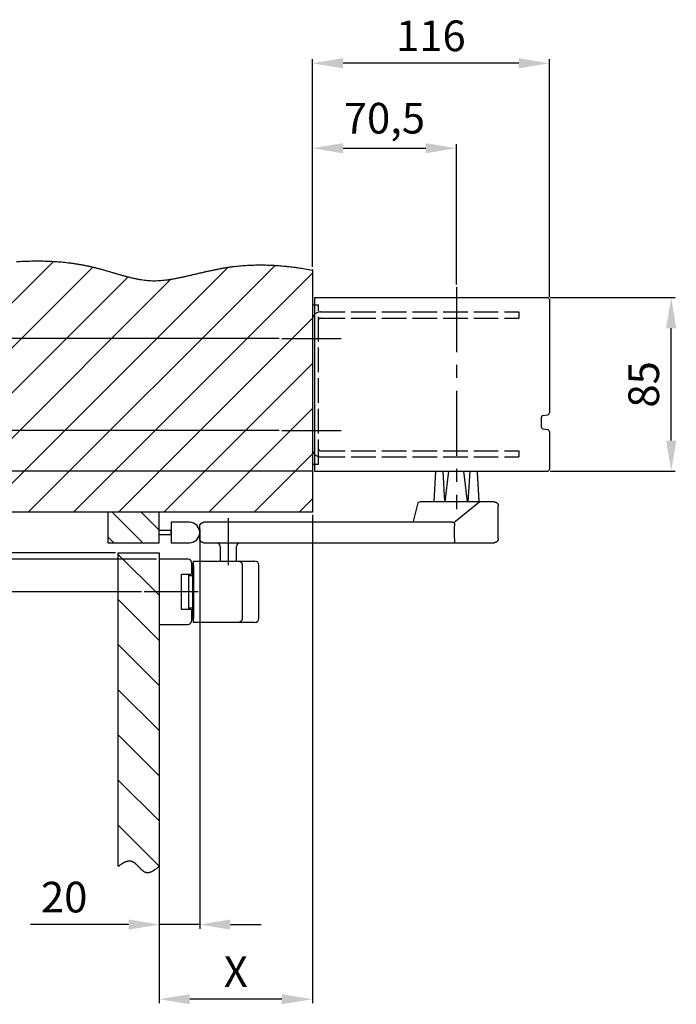
# Model space of a CAD drawing. Extents: x 15 to 1712, y 113 to 1714.
# Drawn here: x 1391 to 1712, y 808 to 1290 of the extents above; entities that cross this region are included whole.
import ezdxf

# ---------------------------------------------------------------- set-up
doc = ezdxf.new("R2010")
doc.units = 0
doc.header["$MEASUREMENT"] = 0
doc.header["$PDMODE"] = 2
doc.header["$PDSIZE"] = -0.01
doc.linetypes.add('ACAD_ISO02W100', pattern=[15, 12, -3])
doc.linetypes.add('MITTE', pattern=[50.8, 31.75, -6.35, 6.35, -6.35])
for name, color, linetype in [('centerline-Mittellinie', 92, 'MITTE'), ('dimension-Bemassung', 5, 'Continuous'), ('hatching-Schraffur', 5, 'Continuous'), ('helpline-Hilslinie', 1, 'Continuous'), ('hiddenline-hinterliegendelinie', 6, 'ACAD_ISO02W100'), ('outline-Körperkante', 7, 'Continuous')]:
    doc.layers.add(name, color=color, linetype=linetype)
doc.styles.get("Standard").update_dxf_attribs({"font": 'monotxt.shx'})
doc.dimstyles.new('ISO-15', dxfattribs={"dimtxt": 15, "dimasz": 15, "dimexe": 2, "dimexo": 1.3, "dimgap": 4, "dimtad": 1, "dimtxsty": 'STANDARD', "dimcen": 2.5, "dimadec": 0, "dimazin": 0, "dimtfac": 1, "dimtmove": 0, "dimatfit": 3, "dimfxl": 1, "dimarcsym": 0})

# ---------------------------------------------------------------- blocks, each defined once
blk = doc.blocks.new('*D1')
at = {"layer": 'Defpoints', "color": 0}
for p in [(1648.92, 1154), (1709.54, 1154), (1648.92, 1069)]:
    blk.add_point(p, dxfattribs=at)
at = {"layer": 'dimension-Bemassung', "color": 0, "lineweight": -2}
for p, q in [((1650.22, 1154), (1711.54, 1154)), ((1709.54, 1084), (1709.54, 1139)), ((1650.22, 1069), (1711.54, 1069))]:
    blk.add_line(p, q, dxfattribs=at)
at = {"layer": 'dimension-Bemassung', "color": 0}
for points in [[(1707.04, 1139), (1712.04, 1139), (1709.54, 1154)], [(1707.04, 1084), (1712.04, 1084), (1709.54, 1069)]]:
    blk.add_solid(points, dxfattribs=at)
at = {"layer": 'dimension-Bemassung', "color": 0, "insert": (1698.04, 1111.5), "char_height": 15, "attachment_point": 5, "rotation": 90}
blk.add_mtext('85', dxfattribs=at)
blk = doc.blocks.new('*D2')
at = {"layer": 'Defpoints', "color": 0}
for p in [(1533.92, 1268.69), (1533.92, 1167.76), (1649.92, 1153)]:
    blk.add_point(p, dxfattribs=at)
at = {"layer": 'dimension-Bemassung', "color": 0, "lineweight": -2}
for p, q in [((1533.92, 1169.06), (1533.92, 1270.69)), ((1634.92, 1268.69), (1548.92, 1268.69)), ((1649.92, 1154.3), (1649.92, 1270.69))]:
    blk.add_line(p, q, dxfattribs=at)
at = {"layer": 'dimension-Bemassung', "color": 0}
for points in [[(1548.92, 1271.19), (1548.92, 1266.19), (1533.92, 1268.69)], [(1634.92, 1271.19), (1634.92, 1266.19), (1649.92, 1268.69)]]:
    blk.add_solid(points, dxfattribs=at)
at = {"layer": 'dimension-Bemassung', "color": 0, "insert": (1591.92, 1280.19), "char_height": 15, "attachment_point": 5}
blk.add_mtext('116', dxfattribs=at)
blk = doc.blocks.new('*D3')
at = {"layer": 'Defpoints', "color": 0}
for p in [(1478.77, 1042), (1458.92, 1029), (1458.92, 847.07)]:
    blk.add_point(p, dxfattribs=at)
at = {"layer": 'dimension-Bemassung', "color": 0, "lineweight": -2}
for p, q in [((1478.77, 1040.7), (1478.77, 845.07)), ((1458.92, 1027.7), (1458.92, 845.07)), ((1443.92, 847.07), (1395.92, 847.07)), ((1478.77, 847.07), (1458.92, 847.07)), ((1493.77, 847.07), (1508.77, 847.07))]:
    blk.add_line(p, q, dxfattribs=at)
at = {"layer": 'dimension-Bemassung', "color": 0}
for points in [[(1443.92, 849.57), (1443.92, 844.57), (1458.92, 847.07)], [(1493.77, 849.57), (1493.77, 844.57), (1478.77, 847.07)]]:
    blk.add_solid(points, dxfattribs=at)
at = {"layer": 'dimension-Bemassung', "color": 0, "insert": (1412.42, 858.57), "char_height": 15, "attachment_point": 5}
blk.add_mtext('20', dxfattribs=at)
blk = doc.blocks.new('*D4')
at = {"layer": 'Defpoints', "color": 0}
for p in [(1243.4, 1069), (1534.92, 1069), (1356.92, 1049)]:
    blk.add_point(p, dxfattribs=at)
at = {"layer": 'dimension-Bemassung', "color": 0, "lineweight": -2}
for p, q in [((1243.4, 1084), (1243.4, 1099)), ((1533.62, 1069), (1241.4, 1069)), ((1243.4, 1049), (1243.4, 1069)), ((1355.62, 1049), (1241.4, 1049)), ((1243.4, 1034), (1243.4, 1019))]:
    blk.add_line(p, q, dxfattribs=at)
at = {"layer": 'dimension-Bemassung', "color": 0}
for points in [[(1240.9, 1084), (1245.9, 1084), (1243.4, 1069)], [(1240.9, 1034), (1245.9, 1034), (1243.4, 1049)]]:
    blk.add_solid(points, dxfattribs=at)
at = {"layer": 'dimension-Bemassung', "color": 0, "insert": (1231.9, 1059), "char_height": 15, "attachment_point": 5, "rotation": 90}
blk.add_mtext('U', dxfattribs=at)
blk = doc.blocks.new('*D5')
at = {"layer": 'Defpoints', "color": 0}
for p in [(1534.92, 1069), (1206.31, 1010), (1451.58, 1010)]:
    blk.add_point(p, dxfattribs=at)
at = {"layer": 'dimension-Bemassung', "color": 0, "lineweight": -2}
for p, q in [((1533.62, 1069), (1204.31, 1069)), ((1206.31, 1054), (1206.31, 1025)), ((1450.28, 1010), (1204.31, 1010))]:
    blk.add_line(p, q, dxfattribs=at)
at = {"layer": 'dimension-Bemassung', "color": 0}
for points in [[(1203.81, 1054), (1208.81, 1054), (1206.31, 1069)], [(1203.81, 1025), (1208.81, 1025), (1206.31, 1010)]]:
    blk.add_solid(points, dxfattribs=at)
at = {"layer": 'dimension-Bemassung', "color": 0, "insert": (1194.81, 1039.5), "char_height": 15, "attachment_point": 5, "rotation": 90}
blk.add_mtext('W', dxfattribs=at)
blk = doc.blocks.new('*D6')
at = {"layer": 'Defpoints', "color": 0}
for p in [(1533.92, 1049), (1458.92, 875.61), (1458.92, 810.54)]:
    blk.add_point(p, dxfattribs=at)
at = {"layer": 'dimension-Bemassung', "color": 0, "lineweight": -2}
for p, q in [((1533.92, 1047.7), (1533.92, 808.54)), ((1458.92, 874.31), (1458.92, 808.54)), ((1518.92, 810.54), (1473.92, 810.54))]:
    blk.add_line(p, q, dxfattribs=at)
at = {"layer": 'dimension-Bemassung', "color": 0}
for points in [[(1473.92, 813.04), (1473.92, 808.04), (1458.92, 810.54)], [(1518.92, 813.04), (1518.92, 808.04), (1533.92, 810.54)]]:
    blk.add_solid(points, dxfattribs=at)
at = {"layer": 'dimension-Bemassung', "color": 0, "insert": (1496.42, 822.04), "char_height": 15, "attachment_point": 5}
blk.add_mtext('X', dxfattribs=at)
blk = doc.blocks.new('*D7')
at = {"layer": 'Defpoints', "color": 0}
for p in [(1604.42, 1227.11), (1533.92, 1167.76), (1604.42, 1159.11)]:
    blk.add_point(p, dxfattribs=at)
at = {"layer": 'dimension-Bemassung', "color": 0, "lineweight": -2}
for p, q in [((1533.92, 1169.06), (1533.92, 1229.11)), ((1604.42, 1160.41), (1604.42, 1229.11)), ((1548.92, 1227.11), (1589.42, 1227.11))]:
    blk.add_line(p, q, dxfattribs=at)
at = {"layer": 'dimension-Bemassung', "color": 0}
for points in [[(1548.92, 1229.61), (1548.92, 1224.61), (1533.92, 1227.11)], [(1589.42, 1229.61), (1589.42, 1224.61), (1604.42, 1227.11)]]:
    blk.add_solid(points, dxfattribs=at)
at = {"layer": 'dimension-Bemassung', "color": 0, "insert": (1569.17, 1239.86), "char_height": 15, "attachment_point": 5}
blk.add_mtext('70,5', dxfattribs=at)
blk = doc.blocks.new('*D8')
at = {"layer": 'Defpoints', "color": 0}
for p in [(1315.93, 1029), (1438.92, 1029), (1458.92, 1026)]:
    blk.add_point(p, dxfattribs=at)
at = {"layer": 'dimension-Bemassung', "color": 0, "lineweight": -2}
for p, q in [((1315.93, 1044), (1315.93, 1059)), ((1437.62, 1029), (1313.93, 1029)), ((1315.93, 1026), (1315.93, 1029)), ((1457.62, 1026), (1313.93, 1026)), ((1315.93, 1011), (1315.93, 996))]:
    blk.add_line(p, q, dxfattribs=at)
at = {"layer": 'dimension-Bemassung', "color": 0}
for points in [[(1313.43, 1044), (1318.43, 1044), (1315.93, 1029)], [(1313.43, 1011), (1318.43, 1011), (1315.93, 1026)]]:
    blk.add_solid(points, dxfattribs=at)
at = {"layer": 'dimension-Bemassung', "color": 0, "insert": (1304.43, 1027.5), "char_height": 15, "attachment_point": 5, "rotation": 90}
blk.add_mtext('3', dxfattribs=at)
blk = doc.blocks.new('*D9')
at = {"layer": 'Defpoints', "color": 0}
for p in [(1279.39, 1089), (1518.92, 1089), (1534.92, 1069)]:
    blk.add_point(p, dxfattribs=at)
at = {"layer": 'dimension-Bemassung', "color": 0, "lineweight": -2}
for p, q in [((1279.39, 1104), (1279.39, 1152)), ((1517.62, 1089), (1277.39, 1089)), ((1279.39, 1069), (1279.39, 1089)), ((1533.62, 1069), (1277.39, 1069)), ((1279.39, 1054), (1279.39, 1039))]:
    blk.add_line(p, q, dxfattribs=at)
at = {"layer": 'dimension-Bemassung', "color": 0}
for points in [[(1276.89, 1104), (1281.89, 1104), (1279.39, 1089)], [(1276.89, 1054), (1281.89, 1054), (1279.39, 1069)]]:
    blk.add_solid(points, dxfattribs=at)
at = {"layer": 'dimension-Bemassung', "color": 0, "insert": (1267.89, 1135.5), "char_height": 15, "attachment_point": 5, "rotation": 90}
blk.add_mtext('20', dxfattribs=at)
blk = doc.blocks.new('*D10')
at = {"layer": 'Defpoints', "color": 0}
for p in [(1315.93, 1134), (1518.92, 1134), (1518.92, 1089)]:
    blk.add_point(p, dxfattribs=at)
at = {"layer": 'dimension-Bemassung', "color": 0, "lineweight": -2}
for p, q in [((1517.62, 1134), (1313.93, 1134)), ((1315.93, 1104), (1315.93, 1119)), ((1517.62, 1089), (1313.93, 1089))]:
    blk.add_line(p, q, dxfattribs=at)
at = {"layer": 'dimension-Bemassung', "color": 0}
for points in [[(1313.43, 1119), (1318.43, 1119), (1315.93, 1134)], [(1313.43, 1104), (1318.43, 1104), (1315.93, 1089)]]:
    blk.add_solid(points, dxfattribs=at)
at = {"layer": 'dimension-Bemassung', "color": 0, "insert": (1304.43, 1111.47), "char_height": 15, "attachment_point": 5, "rotation": 90}
blk.add_mtext('45', dxfattribs=at)

msp = doc.modelspace()

# ---------------------------------------------------------------- hatches: boundary and pattern name
at = {"layer": 'hatching-Schraffur'}
h = msp.add_hatch(dxfattribs=at)
h.set_pattern_fill('ANSI31', color=256, scale=125, style=0)
h.set_pattern_definition([(45, (80.714, 0), (-11.04854, 11.04854), [])])
h.paths.add_polyline_path([(1517.501, 1169.654, -0.0030237), (1519.122, 1169.525, -0.0022619), (1520.263, 1169.42, -0.004947), (1522.461, 1169.186, -0.0028694), (1524.048, 1169.001, -0.0010424), (1525.485, 1168.823, -0.0039073), (1527.333, 1168.551, -0.0065029), (1530.183, 1168.073, -0.0031404), (1533.919, 1167.413), (1533.919, 1048.997), (1356.919, 1048.997), (1356.919, 1167.291), (1358.517, 1167.596, -0.0014009), (1360.115, 1167.893, -0.0014262), (1361.715, 1168.18, -0.0014024), (1363.317, 1168.459, -0.0013232), (1364.92, 1168.729, -0.0012957), (1366.524, 1168.991, -0.0013129), (1368.13, 1169.244, -0.001346), (1369.737, 1169.488, -0.0014033), (1371.346, 1169.723, -0.0014503), (1372.956, 1169.949, -0.001499), (1374.567, 1170.165, -0.001543), (1376.18, 1170.37, -0.0015936), (1377.795, 1170.565, -0.0016386), (1379.411, 1170.75, -0.0016898), (1381.028, 1170.923, -0.0017327), (1382.647, 1171.085, -0.0017783), (1384.268, 1171.235, -0.0018418), (1385.89, 1171.373, -0.0019403), (1387.513, 1171.498, -0.0020337), (1389.137, 1171.609, -0.0021464), (1390.763, 1171.706, -0.0022455), (1392.388, 1171.788, -0.0023563), (1394.014, 1171.854, -0.0024558), (1395.64, 1171.904, -0.0025692), (1397.267, 1171.936, -0.0026697), (1398.893, 1171.951, -0.0027824), (1400.518, 1171.947, -0.0028861), (1402.143, 1171.924, -0.0030067), (1403.767, 1171.881, -0.0030988), (1405.39, 1171.818, -0.0023222), (1406.573, 1171.758, -0.0041243), (1408.632, 1171.628, -0.0022073), (1409.717, 1171.544, -0.0044449), (1411.869, 1171.351, -0.0028322), (1413.216, 1171.209, -0.0040187), (1415.098, 1170.985, -0.0034985), (1416.71, 1170.768, -0.0035437), (1418.32, 1170.527, -0.0035941), (1419.927, 1170.263, -0.003639), (1421.532, 1169.975, -0.0036918), (1423.135, 1169.662, -0.0037279), (1424.735, 1169.326, -0.0037595), (1426.332, 1168.964, -0.0038171), (1427.926, 1168.577, -0.0039187), (1429.517, 1168.164, -0.0036233), (1431.106, 1167.73, -0.0028686), (1432.692, 1167.279, -0.0021375), (1434.276, 1166.817, -0.0012447), (1435.858, 1166.35, -0.0004727), (1437.44, 1165.882, 0.0003788), (1439.021, 1165.42, 0.0011414), (1440.601, 1164.969, 0.0020125), (1442.181, 1164.535, 0.0027936), (1443.763, 1164.122, 0.0036821), (1445.345, 1163.737, 0.0044895), (1446.928, 1163.384, 0.0054125), (1448.514, 1163.071, 0.0062378), (1450.101, 1162.8, 0.0071573), (1451.691, 1162.58, 0.0080282), (1453.285, 1162.413, 0.0090493), (1454.881, 1162.308, 0.0097573), (1456.482, 1162.267, 0.010314), (1458.086, 1162.293, 0.010034), (1459.694, 1162.38, 0.0088875), (1461.304, 1162.522, 0.0079472), (1462.916, 1162.712, 0.0070005), (1464.528, 1162.947, 0.0061477), (1466.141, 1163.219, 0.0051923), (1467.753, 1163.523, 0.0043701), (1469.364, 1163.853, 0.0034784), (1470.973, 1164.203, 0.0026758), (1472.579, 1164.568, 0.0017567), (1474.182, 1164.941, 0.001056), (1475.78, 1165.319, 0.0003878), (1477.375, 1165.696, -0.0000761), (1478.967, 1166.071, -0.0004542), (1480.556, 1166.441, -0.0008165), (1482.144, 1166.804, -0.0012549), (1483.731, 1167.157, -0.0016404), (1485.317, 1167.497, -0.0020692), (1486.904, 1167.822, -0.0024527), (1488.492, 1168.13, -0.0028854), (1490.081, 1168.418, -0.0032736), (1491.672, 1168.683, -0.0037125), (1493.267, 1168.923, -0.0038992), (1494.864, 1169.139, -0.0038796), (1496.464, 1169.329, -0.0038504), (1498.067, 1169.495, -0.0038038), (1499.673, 1169.636, -0.0037639), (1501.282, 1169.754, -0.0037211), (1502.893, 1169.847, -0.0036796), (1504.507, 1169.917, -0.0036308), (1506.123, 1169.963, -0.0035895), (1507.742, 1169.987, -0.0035465), (1509.363, 1169.987, -0.003493), (1510.986, 1169.965, -0.0034233), (1512.611, 1169.92, -0.003404), (1514.24, 1169.853, -0.0034156), (1515.873, 1169.764, -0.0032765)])
h = msp.add_hatch(dxfattribs=at)
h.set_pattern_fill('ANSI31', color=256, scale=80, angle=90, style=0)
h.set_pattern_definition([(135, (80.714, 0), (-7.07107, -7.07107), [])])
h.paths.add_polyline_path([(1458.919, 1033.997), (1458.919, 1048.997), (1433.811, 1048.997), (1433.811, 1033.997)])
h = msp.add_hatch(dxfattribs=at)
h.set_pattern_fill('ANSI31', color=256, scale=125, angle=90, style=0)
h.set_pattern_definition([(135, (80.714, 0), (-11.04854, -11.04854), [])])
h.paths.add_polyline_path([(1458.919, 1028.997), (1438.919, 1028.997), (1438.919, 875.609), (1438.944, 875.628, -0.0116506), (1439.931, 876.366, -0.007685), (1440.528, 876.775, -0.0138595), (1441.294, 877.248, -0.0173134), (1442.028, 877.634, -0.0253354), (1442.848, 877.972, -0.0177503), (1443.229, 878.089, -0.052258), (1444.242, 878.255, -0.0221606), (1444.565, 878.255, -0.0607692), (1445.39, 878.121, -0.0254246), (1445.709, 878.009, -0.0246578), (1446.023, 877.865, -0.0221415), (1446.332, 877.69, -0.0192631), (1446.636, 877.489, -0.0159402), (1446.937, 877.263, -0.0132432), (1447.234, 877.017, -0.0107463), (1447.529, 876.753, -0.0086779), (1447.821, 876.474, -0.0066305), (1448.111, 876.185, -0.0049541), (1448.399, 875.887, -0.0032356), (1448.687, 875.584, -0.0017843), (1448.974, 875.279, -0.0001989), (1449.261, 874.976, 0.0012045), (1449.548, 874.677, 0.0028254), (1449.836, 874.386, 0.0043466), (1450.126, 874.105, 0.0061736), (1450.417, 873.838, 0.0080032), (1450.711, 873.588, 0.0102565), (1451.008, 873.358, 0.0125586), (1451.308, 873.151, 0.0153088), (1451.612, 872.971, 0.0179047), (1451.913, 872.824, 0.0016434), (1451.933, 872.815, 0.021209), (1452.233, 872.703, 0.0246283), (1452.551, 872.619, 0.0185045), (1452.783, 872.579, 0.0418075), (1453.358, 872.553, 0.0626332), (1454.395, 872.729, 0.0214817), (1454.908, 872.902, 0.0185231), (1455.426, 873.128, 0.0280936), (1456.247, 873.583, 0.0072252), (1456.54, 873.765, 0.0055964), (1457.01, 874.076, 0.018203), (1457.782, 874.671, 0.0077211), (1458.919, 875.609)])

# ---------------------------------------------------------------- linework, layer by layer
at = {"layer": 'centerline-Mittellinie'}
for p, q in [((1604.419, 1159.109), (1604.419, 1050.404)), ((1518.919, 1133.997), (1548.014, 1133.997)), ((1518.919, 1088.997), (1548.014, 1088.997)), ((1492.769, 1045.997), (1492.769, 1022.997)), ((1478.032, 1009.997), (1451.579, 1009.997))]:
    msp.add_line(p, q, dxfattribs=at)
at = {"layer": 'helpline-Hilslinie'}
for p, q in [((1597.751, 1069.002), (1598.636, 1053.997)), ((1598.847, 1053.997), (1600.618, 1069.002)), ((1609.831, 1053.997), (1608.06, 1069.002)), ((1610.928, 1069.002), (1610.042, 1053.997))]:
    msp.add_line(p, q, dxfattribs=at)
for points in [[(1389.137, 1171.609, -0.0021464), (1390.763, 1171.706, -0.0022455), (1392.388, 1171.788, -0.0023563), (1394.014, 1171.854, -0.0024558), (1395.64, 1171.904, -0.0025692), (1397.267, 1171.936, -0.0026697), (1398.893, 1171.951, -0.0027824), (1400.518, 1171.947, -0.0028861), (1402.143, 1171.924, -0.0030067), (1403.767, 1171.881, -0.0030988), (1405.39, 1171.818, -0.0031848), (1407.012, 1171.733, -0.0032453), (1408.632, 1171.628, -0.0032951), (1410.251, 1171.5, -0.0033418), (1411.869, 1171.351, -0.0033976), (1413.484, 1171.179, -0.0034455), (1415.098, 1170.985, -0.0034985), (1416.71, 1170.768, -0.0035437), (1418.32, 1170.527, -0.0035941), (1419.927, 1170.263, -0.003639), (1421.532, 1169.975, -0.0036918), (1423.135, 1169.662, -0.0037279), (1424.735, 1169.326, -0.0037595), (1426.332, 1168.964, -0.0038171), (1427.926, 1168.577, -0.0039187), (1429.517, 1168.164, -0.0036233), (1431.106, 1167.73, -0.0028686), (1432.692, 1167.279, -0.0021375), (1434.276, 1166.817, -0.0012447), (1435.858, 1166.35, -0.0004727), (1437.44, 1165.882, 0.0003788), (1439.021, 1165.42, 0.0011414), (1440.601, 1164.969, 0.0020125), (1442.181, 1164.535, 0.0027936), (1443.763, 1164.122, 0.0036821), (1445.345, 1163.737, 0.0044895), (1446.928, 1163.384, 0.0054125), (1448.514, 1163.071, 0.0062378), (1450.101, 1162.8, 0.0071573), (1451.691, 1162.58, 0.0080282), (1453.285, 1162.413, 0.0090493), (1454.881, 1162.308, 0.0097573), (1456.482, 1162.267, 0.010314), (1458.086, 1162.293, 0.010034), (1459.694, 1162.38, 0.0088875), (1461.304, 1162.522, 0.0079472), (1462.916, 1162.712, 0.0070005), (1464.528, 1162.947, 0.0061477), (1466.141, 1163.219, 0.0051923), (1467.753, 1163.523, 0.0043701), (1469.364, 1163.853, 0.0034784), (1470.973, 1164.203, 0.0026758), (1472.579, 1164.568, 0.0017567), (1474.182, 1164.941, 0.001056), (1475.78, 1165.319, 0.0003878), (1477.375, 1165.696, -0.0000761), (1478.967, 1166.071, -0.0004542), (1480.556, 1166.441, -0.0008165), (1482.144, 1166.804, -0.0012549), (1483.731, 1167.157, -0.0016404), (1485.317, 1167.497, -0.0020692), (1486.904, 1167.822, -0.0024527), (1488.492, 1168.13, -0.0028854), (1490.081, 1168.418, -0.0032736), (1491.672, 1168.683, -0.0037125), (1493.267, 1168.923, -0.0038992), (1494.864, 1169.139, -0.0038796), (1496.464, 1169.329, -0.0038504), (1498.067, 1169.495, -0.0038038), (1499.673, 1169.636, -0.0037639), (1501.282, 1169.754, -0.0037211), (1502.893, 1169.847, -0.0036796), (1504.507, 1169.917, -0.0036308), (1506.123, 1169.963, -0.0035895), (1507.742, 1169.987, -0.0035465), (1509.363, 1169.987, -0.003493), (1510.986, 1169.965, -0.0034233), (1512.611, 1169.92, -0.003404), (1514.24, 1169.853, -0.0034156), (1515.873, 1169.764, -0.0032765), (1517.501, 1169.654, -0.0030237), (1519.122, 1169.525, -0.0032709), (1520.771, 1169.369, -0.0038036), (1522.461, 1169.186, -0.0028694), (1524.048, 1169.001, -0.0010424), (1525.485, 1168.823, -0.0039073), (1527.333, 1168.551, -0.0065029), (1530.183, 1168.073, -0.0031404), (1533.919, 1167.413, -0.0016647)], [(1438.919, 875.609), (1439.305, 875.906, -0.0045165), (1439.688, 876.191, -0.0044688), (1440.07, 876.464, -0.0048695), (1440.449, 876.722, -0.005842), (1440.825, 876.965, -0.0067256), (1441.198, 877.192, -0.0076337), (1441.569, 877.4, -0.0086281), (1441.936, 877.589, -0.0098331), (1442.3, 877.757, -0.0111074), (1442.661, 877.903, -0.0125687), (1443.017, 878.026, -0.0141133), (1443.37, 878.124, -0.0158439), (1443.718, 878.196, -0.0176173), (1444.062, 878.241, -0.0195091), (1444.402, 878.257, -0.0212307), (1444.736, 878.244, -0.0228097), (1445.066, 878.199, -0.0241719), (1445.39, 878.121, -0.0254246), (1445.709, 878.009, -0.0246578), (1446.023, 877.865, -0.0221415), (1446.332, 877.69, -0.0192631), (1446.636, 877.489, -0.0159402), (1446.937, 877.263, -0.0132432), (1447.234, 877.017, -0.0107463), (1447.529, 876.753, -0.0086779), (1447.821, 876.474, -0.0066305), (1448.111, 876.185, -0.0049541), (1448.399, 875.887, -0.0032356), (1448.687, 875.584, -0.0017843), (1448.974, 875.279, -0.0001989), (1449.261, 874.976, 0.0012045), (1449.548, 874.677, 0.0028254), (1449.836, 874.386, 0.0043466), (1450.126, 874.105, 0.0061736), (1450.417, 873.838, 0.0080032), (1450.711, 873.588, 0.0102565), (1451.008, 873.358, 0.0125586), (1451.308, 873.151, 0.0153088), (1451.612, 872.971, 0.0183505), (1451.92, 872.82, 0.0221099), (1452.233, 872.703, 0.0246283), (1452.551, 872.619, 0.0256839), (1452.874, 872.569, 0.0255644), (1453.201, 872.551, 0.0241005), (1453.533, 872.564, 0.0224665), (1453.87, 872.606, 0.0206264), (1454.21, 872.677, 0.0189228), (1454.554, 872.775, 0.0172355), (1454.903, 872.9, 0.0150998), (1455.254, 873.048, 0.0127975), (1455.605, 873.217, 0.012297), (1455.966, 873.414, 0.0123826), (1456.339, 873.639, 0.0087295), (1456.691, 873.863, 0.0038109), (1457.01, 874.076, 0.00967), (1457.425, 874.385, 0.0130323), (1458.071, 874.904, 0.0057771), (1458.919, 875.609, 0.0030552)]]:
    msp.add_lwpolyline(points, format="xyb", dxfattribs=at)
at = {"layer": 'hiddenline-hinterliegendelinie'}
for p, q in [((1533.919, 1150.497), (1536.919, 1150.497)), ((1536.919, 1072.497), (1536.919, 1150.497)), ((1537.919, 1146.997), (1634.919, 1146.997)), ((1537.919, 1143.997), (1634.919, 1143.997)), ((1634.919, 1146.997), (1634.919, 1143.997)), ((1537.919, 1078.997), (1634.919, 1078.997)), ((1537.919, 1075.997), (1634.919, 1075.997)), ((1634.919, 1078.997), (1634.919, 1075.997)), ((1533.919, 1072.497), (1536.919, 1072.497))]:
    msp.add_line(p, q, dxfattribs=at)
for centre, radius, start, end in [((1537.919, 1142.997), 4, 90, 180), ((1537.919, 1142.997), 1, 90, 180), ((1537.919, 1079.997), 4, 180, 270), ((1537.919, 1079.997), 1, 180, 270)]:
    msp.add_arc(centre, radius, start, end, dxfattribs=at)
at = {"layer": 'outline-Körperkante'}
for p, q in [((1533.919, 1167.755), (1533.919, 1048.997)), ((1534.919, 1153.997), (1534.919, 1068.997)), ((1534.919, 1153.997), (1648.919, 1153.997)), ((1649.919, 1152.997), (1649.919, 1097.611)), ((1645.919, 1095.247), (1645.919, 1090.747)), ((1646.754, 1096.233), (1649.085, 1096.625)), ((1646.754, 1089.761), (1649.085, 1089.369)), ((1649.919, 1088.383), (1649.919, 1069.997)), ((1534.919, 1068.997), (1648.919, 1068.997)), ((1593.587, 1054.002), (1594.337, 1069.002)), ((1585.598, 1053.552), (1583.301, 1044.443)), ((1603.288, 1053.997), (1586.857, 1053.997)), ((1605.551, 1053.997), (1603.288, 1053.997)), ((1615.239, 1053.552), (1603.991, 1044.443)), ((1622.916, 1053.997), (1605.551, 1053.997)), ((1624.919, 1035.997), (1624.919, 1051.997)), ((1533.919, 1048.997), (1356.919, 1048.997)), ((1458.919, 1048.997), (1431.365, 1048.997)), ((1458.919, 1048.997), (1433.811, 1048.997)), ((1433.811, 1048.997), (1433.811, 1033.997)), ((1458.919, 1033.997), (1458.919, 1048.997)), ((1473.769, 1043.997), (1464.806, 1043.997)), ((1464.806, 1043.997), (1464.806, 1033.997)), ((1478.769, 1035.997), (1478.769, 1041.997)), ((1602.733, 1043.997), (1480.77, 1043.997)), ((1603.441, 1042.122), (1603.441, 1042.06)), ((1603.441, 1036.003), (1603.441, 1042.067)), ((1464.806, 1040.028), (1458.919, 1040.028)), ((1458.919, 1037.966), (1464.806, 1037.966)), ((1464.806, 1037.966), (1464.806, 1040.028)), ((1433.811, 1033.997), (1458.919, 1033.997)), ((1464.806, 1033.997), (1473.769, 1033.997)), ((1480.769, 1033.997), (1603.288, 1033.997)), ((1488.769, 1032.197), (1488.769, 1024.997)), ((1496.769, 1024.997), (1496.769, 1032.197)), ((1603.288, 1033.997), (1605.551, 1033.997)), ((1605.551, 1033.997), (1622.916, 1033.997)), ((1438.919, 1028.997), (1458.919, 1028.997)), ((1438.919, 875.609), (1438.919, 1028.997)), ((1458.919, 1028.997), (1458.919, 875.609)), ((1472.919, 1025.997), (1458.919, 1025.997)), ((1458.919, 1025.997), (1458.919, 993.997)), ((1474.919, 1019.147), (1474.919, 1023.997)), ((1475.769, 1023.497), (1475.269, 1023.497)), ((1475.269, 1023.497), (1475.269, 1021.997)), ((1475.269, 1021.997), (1475.269, 997.997)), ((1475.769, 1022.997), (1475.769, 1024.997)), ((1475.769, 1024.997), (1497.769, 1024.997)), ((1475.769, 1022.997), (1475.769, 996.997)), ((1497.769, 1024.997), (1505.769, 1024.997)), ((1499.534, 1022.997), (1499.534, 996.997)), ((1507.769, 996.997), (1507.769, 1022.997)), ((1469.919, 1018.647), (1474.419, 1018.647)), ((1469.919, 1001.347), (1469.919, 1018.647)), ((1473.419, 1001.347), (1473.419, 1018.647)), ((1473.419, 1017.997), (1475.269, 1017.997)), ((1474.419, 1001.347), (1469.919, 1001.347)), ((1475.269, 1001.997), (1473.419, 1001.997)), ((1474.919, 995.997), (1474.919, 1000.847)), ((1475.269, 997.997), (1475.269, 996.497)), ((1458.919, 993.997), (1472.919, 993.997)), ((1475.769, 996.497), (1475.269, 996.497)), ((1475.769, 994.997), (1475.769, 996.997)), ((1497.769, 994.997), (1475.769, 994.997)), ((1505.769, 994.997), (1497.769, 994.997))]:
    msp.add_line(p, q, dxfattribs=at)
for points in [[(1614.502, 1068.992), (1614.516, 1068.794, -0.0001199), (1614.53, 1068.595, -0.0001179), (1614.544, 1068.393, -0.000116), (1614.558, 1068.19, -0.0001144), (1614.572, 1067.985, -0.0001127), (1614.586, 1067.779, -0.0001111), (1614.6, 1067.571, -0.0001095), (1614.614, 1067.361, -0.0001079), (1614.629, 1067.15, -0.0001064), (1614.643, 1066.937, -0.0001049), (1614.657, 1066.722, -0.0001034), (1614.671, 1066.505, -0.000102), (1614.685, 1066.287, -0.0001005), (1614.7, 1066.067, -0.0000992), (1614.714, 1065.846, -0.0000978), (1614.728, 1065.622, -0.0000965), (1614.743, 1065.397, -0.0000951), (1614.757, 1065.17, -0.0000939), (1614.772, 1064.942, -0.0000926), (1614.786, 1064.712, -0.0000914), (1614.801, 1064.48, -0.0000902), (1614.815, 1064.246, -0.000089), (1614.83, 1064.01, -0.0000878), (1614.844, 1063.773, -0.0000867), (1614.859, 1063.534, -0.0000856), (1614.873, 1063.293, -0.0000845), (1614.888, 1063.05, -0.0000834), (1614.902, 1062.806, -0.0000823), (1614.917, 1062.56, -0.0000813), (1614.932, 1062.312, -0.0000803), (1614.947, 1062.062, -0.0000792), (1614.961, 1061.81, -0.0000783), (1614.976, 1061.557, -0.0000773), (1614.991, 1061.302, -0.0000764), (1615.006, 1061.045, -0.0000754), (1615.021, 1060.786, -0.0000745), (1615.035, 1060.525, -0.0000736), (1615.05, 1060.262, -0.0000727), (1615.065, 1059.998, -0.0000718), (1615.08, 1059.731, -0.000071), (1615.095, 1059.463, -0.0000701), (1615.11, 1059.193, -0.0000693), (1615.125, 1058.921, -0.0000685), (1615.14, 1058.647, -0.0000678), (1615.156, 1058.371, -0.0000668), (1615.171, 1058.094, -0.0000657), (1615.186, 1057.814, -0.0000655), (1615.201, 1057.533, -0.000066), (1615.216, 1057.249, -0.0000634), (1615.232, 1056.964, -0.0000585), (1615.247, 1056.679, -0.0000639), (1615.262, 1056.387, -0.0000753), (1615.278, 1056.086, -0.0000563), (1615.293, 1055.803, -0.000019), (1615.307, 1055.545, -0.0000786), (1615.324, 1055.211, -0.0001324), (1615.351, 1054.689, -0.0000633), (1615.386, 1054.002, -0.0000332)], [(1622.916, 1053.997), (1622.97, 1053.996, -0.0063108), (1623.024, 1053.994, -0.0064057), (1623.078, 1053.991, -0.0064651), (1623.131, 1053.986, -0.0064846), (1623.184, 1053.98, -0.0065169), (1623.236, 1053.973, -0.0065466), (1623.288, 1053.964, -0.0065765), (1623.339, 1053.953, -0.0065959), (1623.39, 1053.942, -0.0066172), (1623.441, 1053.929, -0.0066307), (1623.491, 1053.915, -0.0066445), (1623.541, 1053.9, -0.0066509), (1623.59, 1053.883, -0.0066569), (1623.638, 1053.865, -0.0066564), (1623.686, 1053.845, -0.0066545), (1623.734, 1053.825, -0.0066472), (1623.78, 1053.803, -0.0066377), (1623.827, 1053.78, -0.0066239), (1623.872, 1053.756, -0.0066068), (1623.917, 1053.73, -0.0065863), (1623.962, 1053.703, -0.0065628), (1624.006, 1053.675, -0.0065376), (1624.049, 1053.646, -0.006486), (1624.092, 1053.616, -0.0064148), (1624.133, 1053.584, -0.0063556), (1624.174, 1053.552, -0.0063024), (1624.215, 1053.518, -0.0062622), (1624.254, 1053.483, -0.0062304), (1624.293, 1053.447, -0.0062101), (1624.33, 1053.411, -0.0061989), (1624.367, 1053.373, -0.0061982), (1624.403, 1053.334, -0.0062078), (1624.438, 1053.295, -0.0062267), (1624.472, 1053.255, -0.0062569), (1624.504, 1053.214, -0.0062957), (1624.536, 1053.172, -0.0063475), (1624.567, 1053.13, -0.0064052), (1624.596, 1053.087, -0.0064746), (1624.624, 1053.043, -0.0065271), (1624.651, 1052.998, -0.006556), (1624.676, 1052.953, -0.0065807), (1624.701, 1052.908, -0.0066008), (1624.724, 1052.861, -0.0066254), (1624.746, 1052.815, -0.0066546), (1624.767, 1052.767, -0.0066504), (1624.786, 1052.719, -0.0066198), (1624.804, 1052.671, -0.0066831), (1624.821, 1052.622, -0.0068249), (1624.837, 1052.572, -0.006625), (1624.851, 1052.522, -0.0061763), (1624.864, 1052.472, -0.0068181), (1624.875, 1052.421, -0.0081318), (1624.886, 1052.368, -0.0061276), (1624.895, 1052.317, -0.0020433), (1624.902, 1052.272, -0.0086578), (1624.908, 1052.212, -0.0147971), (1624.914, 1052.119, -0.0071171), (1624.92, 1051.997, -0.0037274)], [(1478.769, 1041.997), (1478.77, 1042.045, -0.0061481), (1478.772, 1042.092, -0.0059704), (1478.775, 1042.141, -0.0059275), (1478.779, 1042.189, -0.0060589), (1478.784, 1042.238, -0.0061227), (1478.791, 1042.287, -0.0061698), (1478.798, 1042.336, -0.0062035), (1478.808, 1042.386, -0.0062688), (1478.818, 1042.436, -0.0063077), (1478.83, 1042.485, -0.0063639), (1478.843, 1042.535, -0.0063984), (1478.858, 1042.585, -0.0064521), (1478.874, 1042.635, -0.0064845), (1478.891, 1042.684, -0.0065334), (1478.91, 1042.733, -0.0065628), (1478.93, 1042.783, -0.0066071), (1478.952, 1042.831, -0.0066334), (1478.975, 1042.88, -0.0066726), (1478.999, 1042.928, -0.0066956), (1479.025, 1042.975, -0.0067293), (1479.052, 1043.022, -0.0067488), (1479.081, 1043.069, -0.0067768), (1479.111, 1043.114, -0.0067925), (1479.142, 1043.159, -0.0068146), (1479.174, 1043.204, -0.0068265), (1479.208, 1043.247, -0.0068424), (1479.243, 1043.29, -0.0068504), (1479.279, 1043.331, -0.0068599), (1479.317, 1043.372, -0.006864), (1479.355, 1043.411, -0.0068675), (1479.395, 1043.45, -0.0068677), (1479.435, 1043.487, -0.0068648), (1479.477, 1043.524, -0.0068608), (1479.52, 1043.559, -0.0068511), (1479.563, 1043.592, -0.0068431), (1479.607, 1043.625, -0.0068272), (1479.652, 1043.656, -0.0068152), (1479.698, 1043.686, -0.0067929), (1479.744, 1043.715, -0.0067773), (1479.791, 1043.742, -0.0067501), (1479.839, 1043.768, -0.0067295), (1479.887, 1043.792, -0.0066929), (1479.935, 1043.815, -0.0066738), (1479.984, 1043.837, -0.0066443), (1480.033, 1043.857, -0.0066044), (1480.083, 1043.876, -0.0065263), (1480.132, 1043.893, -0.0065443), (1480.182, 1043.909, -0.0066089), (1480.232, 1043.924, -0.0064147), (1480.281, 1043.937, -0.0059896), (1480.331, 1043.949, -0.0064952), (1480.381, 1043.959, -0.0075601), (1480.432, 1043.968, -0.0058502), (1480.48, 1043.976, -0.0023088), (1480.523, 1043.983, -0.0078954), (1480.578, 1043.988, -0.0133604), (1480.661, 1043.993, -0.0066973), (1480.77, 1043.997, -0.0036321)], [(1603.087, 1044.029), (1603.095, 1044.03, -0.0293871), (1603.103, 1044.03, -0.0289912), (1603.112, 1044.029, -0.0278355), (1603.12, 1044.027, -0.0263428), (1603.129, 1044.024, -0.0244709), (1603.137, 1044.02, -0.0225344), (1603.146, 1044.015, -0.0204965), (1603.155, 1044.009, -0.0186642), (1603.164, 1044.003, -0.0168656), (1603.173, 1043.995, -0.0153279), (1603.182, 1043.986, -0.0138676), (1603.19, 1043.976, -0.0126571), (1603.199, 1043.966, -0.0115163), (1603.208, 1043.954, -0.0105829), (1603.217, 1043.941, -0.0097016), (1603.226, 1043.928, -0.0089871), (1603.234, 1043.913, -0.0083019), (1603.243, 1043.897, -0.0077451), (1603.251, 1043.881, -0.0072171), (1603.259, 1043.863, -0.0068028), (1603.268, 1043.845, -0.0063524), (1603.276, 1043.825, -0.0059461), (1603.284, 1043.805, -0.0055033), (1603.291, 1043.783, -0.005073), (1603.299, 1043.761, -0.004691), (1603.306, 1043.737, -0.0043722), (1603.314, 1043.713, -0.0040761), (1603.321, 1043.688, -0.0038193), (1603.328, 1043.662, -0.0035816), (1603.335, 1043.635, -0.0033766), (1603.341, 1043.607, -0.003185), (1603.348, 1043.578, -0.0030192), (1603.354, 1043.549, -0.0028623), (1603.36, 1043.518, -0.0027252), (1603.366, 1043.487, -0.0025992), (1603.372, 1043.455, -0.0024963), (1603.377, 1043.422, -0.0024022), (1603.383, 1043.389, -0.0023297), (1603.388, 1043.354, -0.0022593), (1603.393, 1043.319, -0.0022031), (1603.397, 1043.284, -0.0021484), (1603.402, 1043.248, -0.0021071), (1603.406, 1043.211, -0.0020663), (1603.41, 1043.173, -0.0020379), (1603.414, 1043.135, -0.0020071), (1603.417, 1043.096, -0.0019851), (1603.421, 1043.057, -0.001969), (1603.423, 1043.018, -0.001971), (1603.426, 1042.978, -0.0019145), (1603.428, 1042.937, -0.0018015), (1603.431, 1042.896, -0.0016843), (1603.432, 1042.855, -0.0015453), (1603.434, 1042.813, -0.0014273), (1603.435, 1042.771, -0.0013084), (1603.437, 1042.729, -0.0012003), (1603.438, 1042.686, -0.0010839), (1603.439, 1042.643, -0.0009885), (1603.439, 1042.599, -0.0008893), (1603.44, 1042.555, -0.0007849), (1603.44, 1042.512, -0.0006687), (1603.441, 1042.468, -0.0006083), (1603.441, 1042.423, -0.0005407), (1603.441, 1042.377, -0.0004012), (1603.441, 1042.333, -0.000277), (1603.441, 1042.294, -0.00029), (1603.441, 1042.243, -0.0001343), (1603.441, 1042.164, -0.000043), (1603.441, 1042.06, -0.0000417)], [(1603.087, 1044.029), (1603.095, 1044.029, -0.0244717), (1603.103, 1044.029, -0.0238407), (1603.112, 1044.028, -0.0230307), (1603.12, 1044.027, -0.0223358), (1603.129, 1044.024, -0.0212857), (1603.137, 1044.021, -0.0201319), (1603.146, 1044.016, -0.0188292), (1603.155, 1044.011, -0.0176436), (1603.163, 1044.005, -0.0163695), (1603.172, 1043.999, -0.0152493), (1603.181, 1043.991, -0.0140991), (1603.19, 1043.982, -0.0131261), (1603.199, 1043.973, -0.0121426), (1603.207, 1043.962, -0.0113256), (1603.216, 1043.951, -0.0105062), (1603.225, 1043.939, -0.0098355), (1603.233, 1043.926, -0.0091566), (1603.242, 1043.912, -0.0086009), (1603.25, 1043.897, -0.0080511), (1603.258, 1043.881, -0.0076196), (1603.266, 1043.864, -0.0071261), (1603.274, 1043.846, -0.0066764), (1603.282, 1043.827, -0.006168), (1603.29, 1043.807, -0.005668), (1603.298, 1043.786, -0.0052221), (1603.305, 1043.764, -0.0048509), (1603.312, 1043.742, -0.0045038), (1603.319, 1043.718, -0.0042032), (1603.326, 1043.693, -0.0039235), (1603.333, 1043.668, -0.0036828), (1603.34, 1043.641, -0.0034563), (1603.346, 1043.614, -0.0032601), (1603.352, 1043.586, -0.0030748), (1603.358, 1043.557, -0.0029137), (1603.364, 1043.527, -0.0027603), (1603.37, 1043.496, -0.0026299), (1603.376, 1043.464, -0.0025086), (1603.381, 1043.432, -0.0024086), (1603.386, 1043.398, -0.0023149), (1603.391, 1043.364, -0.0022377), (1603.396, 1043.33, -0.0021647), (1603.401, 1043.294, -0.0021061), (1603.405, 1043.258, -0.0020499), (1603.409, 1043.221, -0.0020062), (1603.413, 1043.184, -0.0019635), (1603.417, 1043.146, -0.0019318), (1603.42, 1043.107, -0.0019008), (1603.423, 1043.068, -0.0018804), (1603.426, 1043.029, -0.0018579), (1603.429, 1042.989, -0.0018428), (1603.431, 1042.948, -0.0018336), (1603.433, 1042.907, -0.001841), (1603.435, 1042.866, -0.0017782), (1603.437, 1042.825, -0.0016415), (1603.438, 1042.783, -0.0015041), (1603.439, 1042.74, -0.0013418), (1603.44, 1042.698, -0.0012098), (1603.44, 1042.655, -0.0010739), (1603.441, 1042.611, -0.000937), (1603.441, 1042.568, -0.0007879), (1603.441, 1042.524, -0.0006924), (1603.442, 1042.48, -0.0005734), (1603.442, 1042.435, -0.0004241), (1603.441, 1042.392, -0.0003381), (1603.441, 1042.353, -0.0002196), (1603.441, 1042.302, 0.0001218), (1603.441, 1042.224, 0.0000894), (1603.441, 1042.122, 0.0000208)], [(1480.77, 1033.997), (1480.722, 1033.998, -0.006147), (1480.674, 1033.999, -0.0059694), (1480.626, 1034.002, -0.0059265), (1480.578, 1034.006, -0.0060579), (1480.529, 1034.012, -0.0061217), (1480.48, 1034.018, -0.0061688), (1480.43, 1034.026, -0.0062025), (1480.381, 1034.035, -0.0062678), (1480.331, 1034.046, -0.0063067), (1480.281, 1034.058, -0.0063629), (1480.232, 1034.071, -0.0063975), (1480.182, 1034.086, -0.0064512), (1480.132, 1034.102, -0.0064836), (1480.083, 1034.119, -0.0065326), (1480.033, 1034.138, -0.006562), (1479.984, 1034.158, -0.0066064), (1479.935, 1034.179, -0.0066327), (1479.887, 1034.202, -0.0066719), (1479.839, 1034.227, -0.0066949), (1479.791, 1034.253, -0.0067287), (1479.744, 1034.28, -0.0067482), (1479.698, 1034.308, -0.0067763), (1479.652, 1034.338, -0.0067921), (1479.607, 1034.37, -0.0068142), (1479.563, 1034.402, -0.0068262), (1479.52, 1034.436, -0.0068422), (1479.477, 1034.471, -0.0068503), (1479.435, 1034.507, -0.0068599), (1479.395, 1034.545, -0.006864), (1479.355, 1034.583, -0.0068672), (1479.317, 1034.623, -0.0068673), (1479.279, 1034.663, -0.0068641), (1479.243, 1034.705, -0.0068601), (1479.208, 1034.747, -0.0068505), (1479.174, 1034.791, -0.0068425), (1479.142, 1034.835, -0.0068266), (1479.111, 1034.88, -0.0068146), (1479.081, 1034.926, -0.0067923), (1479.052, 1034.972, -0.0067769), (1479.025, 1035.019, -0.0067496), (1478.999, 1035.067, -0.0067291), (1478.975, 1035.115, -0.0066926), (1478.952, 1035.163, -0.0066734), (1478.93, 1035.212, -0.0066441), (1478.91, 1035.261, -0.0066041), (1478.891, 1035.31, -0.0065261), (1478.874, 1035.36, -0.0065441), (1478.858, 1035.41, -0.0066087), (1478.843, 1035.459, -0.0064146), (1478.83, 1035.509, -0.0059896), (1478.818, 1035.558, -0.0064952), (1478.808, 1035.609, -0.0075602), (1478.798, 1035.66, -0.0058503), (1478.791, 1035.707, -0.0023088), (1478.784, 1035.751, -0.0078955), (1478.779, 1035.805, -0.0133609), (1478.774, 1035.889, -0.0066976), (1478.769, 1035.997, -0.0036323)], [(1603.441, 1036.003), (1603.441, 1035.975, 0.0025029), (1603.442, 1035.946, 0.0026392), (1603.442, 1035.917, 0.0025157), (1603.443, 1035.889, 0.0020997), (1603.445, 1035.86, 0.0017933), (1603.446, 1035.832, 0.0015168), (1603.448, 1035.804, 0.001256), (1603.449, 1035.775, 0.000943), (1603.451, 1035.747, 0.0006693), (1603.453, 1035.719, 0.0003637), (1603.455, 1035.69, 0.0000898), (1603.457, 1035.662, -0.000223), (1603.459, 1035.634, -0.0004993), (1603.461, 1035.606, -0.0008094), (1603.462, 1035.578, -0.0011), (1603.464, 1035.55, -0.0014442), (1603.465, 1035.523, -0.0014484), (1603.466, 1035.495, -0.0011062), (1603.467, 1035.467, -0.0007829), (1603.468, 1035.44, -0.000393), (1603.469, 1035.412, -0.0000221), (1603.47, 1035.385, 0.0004262), (1603.471, 1035.358, 0.000684), (1603.473, 1035.331, 0.0008126), (1603.474, 1035.304, 0.0007954), (1603.475, 1035.277, 0.0006218), (1603.476, 1035.251, 0.0004941), (1603.478, 1035.224, 0.0003779), (1603.479, 1035.198, 0.0002686), (1603.481, 1035.172, 0.0001365), (1603.482, 1035.146, 0.0000123), (1603.483, 1035.12, -0.0001363), (1603.485, 1035.095, -0.0002419), (1603.486, 1035.07, -0.0003297), (1603.487, 1035.044, -0.0003309), (1603.489, 1035.019, -0.0002414), (1603.49, 1034.995, -0.0001721), (1603.491, 1034.97, -0.0001044), (1603.492, 1034.946, -0.0000401), (1603.493, 1034.921, 0.0000379), (1603.495, 1034.898, 0.0001078), (1603.496, 1034.874, 0.000187), (1603.497, 1034.85, 0.0002626), (1603.498, 1034.827, 0.0003527), (1603.499, 1034.804, 0.0003788), (1603.501, 1034.781, 0.0003423), (1603.502, 1034.759, 0.0003056), (1603.503, 1034.737, 0.0002567), (1603.504, 1034.715, 0.0002116), (1603.506, 1034.693, 0.0001567), (1603.507, 1034.671, 0.000118), (1603.508, 1034.65, 0.0000849), (1603.509, 1034.629, 0.0000829), (1603.511, 1034.609, 0.0001125), (1603.512, 1034.588, 0.0001361), (1603.513, 1034.568, 0.0001585), (1603.514, 1034.549, 0.0001811), (1603.515, 1034.529, 0.0002083), (1603.517, 1034.51, 0.0002343), (1603.518, 1034.491, 0.0002633), (1603.519, 1034.473, 0.0002925), (1603.52, 1034.454, 0.0003264), (1603.522, 1034.437, 0.0003508), (1603.523, 1034.419, 0.0003672), (1603.524, 1034.402, 0.0003834), (1603.525, 1034.385, 0.0003988), (1603.527, 1034.368, 0.0004162), (1603.528, 1034.352, 0.0004349), (1603.529, 1034.336, 0.0004555), (1603.53, 1034.32, 0.000477), (1603.531, 1034.305, 0.0005009), (1603.533, 1034.29, 0.0005262), (1603.534, 1034.276, 0.0005544), (1603.535, 1034.261, 0.0005843), (1603.537, 1034.248, 0.0006177), (1603.538, 1034.234, 0.0006529), (1603.539, 1034.221, 0.0006941), (1603.54, 1034.208, 0.0007398), (1603.542, 1034.196, 0.0007916), (1603.543, 1034.184, 0.000848), (1603.544, 1034.172, 0.0009112), (1603.545, 1034.161, 0.0009795), (1603.547, 1034.15, 0.001057), (1603.548, 1034.139, 0.0011413), (1603.549, 1034.129, 0.0012377), (1603.55, 1034.12, 0.0013434), (1603.552, 1034.11, 0.0014656), (1603.553, 1034.101, 0.0016003), (1603.554, 1034.093, 0.0017582), (1603.556, 1034.084, 0.0019342), (1603.557, 1034.076, 0.0021424), (1603.558, 1034.069, 0.0023759), (1603.56, 1034.062, 0.0026609), (1603.561, 1034.055, 0.0029904), (1603.562, 1034.049, 0.0033805), (1603.564, 1034.043, 0.0038163), (1603.565, 1034.038, 0.0044292), (1603.566, 1034.033, 0.0052368), (1603.568, 1034.028, 0.0059842), (1603.569, 1034.024, 0.0065432), (1603.57, 1034.02, 0.00864), (1603.572, 1034.016, 0.0128735), (1603.573, 1034.013, 0.0125246), (1603.574, 1034.011, 0.0048067), (1603.576, 1034.008, 0.0234873), (1603.577, 1034.006, 0.0693505), (1603.58, 1034.005, 0.0551133), (1603.583, 1034.003, 0.0352741)], [(1624.92, 1035.997), (1624.919, 1035.943, -0.0063574), (1624.917, 1035.889, -0.0064547), (1624.913, 1035.835, -0.0065136), (1624.908, 1035.782, -0.0065293), (1624.902, 1035.73, -0.0065588), (1624.895, 1035.677, -0.0065858), (1624.886, 1035.625, -0.0066131), (1624.875, 1035.574, -0.0066292), (1624.864, 1035.523, -0.0066475), (1624.851, 1035.472, -0.0066576), (1624.837, 1035.422, -0.0066683), (1624.821, 1035.373, -0.0066712), (1624.804, 1035.324, -0.0066739), (1624.786, 1035.275, -0.0066699), (1624.767, 1035.227, -0.0066649), (1624.746, 1035.18, -0.0066541), (1624.724, 1035.133, -0.0066416), (1624.701, 1035.087, -0.0066244), (1624.676, 1035.041, -0.0066046), (1624.651, 1034.996, -0.006581), (1624.624, 1034.952, -0.0065549), (1624.596, 1034.908, -0.006527), (1624.567, 1034.865, -0.0064749), (1624.536, 1034.822, -0.0064052), (1624.504, 1034.781, -0.0063474), (1624.472, 1034.74, -0.0062957), (1624.438, 1034.699, -0.0062569), (1624.403, 1034.66, -0.0062267), (1624.367, 1034.622, -0.0062078), (1624.33, 1034.584, -0.0061982), (1624.293, 1034.547, -0.0061989), (1624.254, 1034.511, -0.0062101), (1624.215, 1034.477, -0.0062304), (1624.174, 1034.443, -0.0062622), (1624.133, 1034.41, -0.0063024), (1624.092, 1034.379, -0.0063557), (1624.049, 1034.348, -0.0064148), (1624.006, 1034.319, -0.0064857), (1623.962, 1034.291, -0.0065376), (1623.917, 1034.264, -0.0065635), (1623.872, 1034.239, -0.0065855), (1623.827, 1034.215, -0.0066023), (1623.78, 1034.191, -0.0066238), (1623.734, 1034.17, -0.0066494), (1623.686, 1034.149, -0.006642), (1623.638, 1034.13, -0.0066079), (1623.59, 1034.112, -0.0066675), (1623.541, 1034.095, -0.0068048), (1623.491, 1034.08, -0.0066025), (1623.441, 1034.065, -0.0061528), (1623.391, 1034.053, -0.0067873), (1623.339, 1034.041, -0.008088), (1623.286, 1034.031, -0.006094), (1623.236, 1034.022, -0.0020375), (1623.19, 1034.015, -0.0085999), (1623.131, 1034.008, -0.0146843), (1623.038, 1034.002, -0.0070623), (1622.916, 1033.997, -0.0036996)], [(1497.769, 1024.997), (1497.854, 1024.995, -0.0145081), (1497.939, 1024.988, -0.0137565), (1498.025, 1024.976, -0.0135143), (1498.112, 1024.959, -0.0140312), (1498.2, 1024.937, -0.0142206), (1498.288, 1024.909, -0.0142989), (1498.375, 1024.876, -0.014293), (1498.462, 1024.837, -0.0143891), (1498.548, 1024.792, -0.0143546), (1498.632, 1024.742, -0.0143487), (1498.715, 1024.686, -0.0142457), (1498.795, 1024.625, -0.0141679), (1498.872, 1024.559, -0.0140302), (1498.947, 1024.487, -0.0139132), (1499.017, 1024.411, -0.0137081), (1499.084, 1024.331, -0.0134627), (1499.147, 1024.247, -0.0133509), (1499.206, 1024.159, -0.0133385), (1499.26, 1024.068, -0.0128334), (1499.309, 1023.975, -0.0119264), (1499.353, 1023.881, -0.0126904), (1499.392, 1023.783, -0.0144266), (1499.427, 1023.681, -0.0112415), (1499.456, 1023.585, -0.0048729), (1499.48, 1023.497, -0.0145641), (1499.501, 1023.386, -0.0241067), (1499.519, 1023.217, -0.0122766), (1499.534, 1022.997, -0.0067373)], [(1499.534, 996.997), (1499.532, 996.902, -0.0112983), (1499.526, 996.805, -0.0107385), (1499.515, 996.707, -0.0106), (1499.501, 996.609, -0.0110825), (1499.481, 996.509, -0.0113447), (1499.456, 996.41, -0.0115452), (1499.427, 996.31, -0.0117148), (1499.392, 996.212, -0.0119921), (1499.353, 996.115, -0.0122013), (1499.309, 996.019, -0.0124535), (1499.26, 995.926, -0.0126593), (1499.206, 995.835, -0.0128975), (1499.147, 995.747, -0.0131139), (1499.084, 995.663, -0.01335), (1499.017, 995.583, -0.0135255), (1498.947, 995.507, -0.0136445), (1498.872, 995.436, -0.0139125), (1498.795, 995.37, -0.0142721), (1498.715, 995.309, -0.0141034), (1498.632, 995.253, -0.0134161), (1498.549, 995.203, -0.0146036), (1498.462, 995.158, -0.0169891), (1498.373, 995.119, -0.0135295), (1498.288, 995.086, -0.0059309), (1498.211, 995.058, -0.0178977), (1498.112, 995.035, -0.0303141), (1497.963, 995.015, -0.0156519), (1497.769, 994.997, -0.0086252)]]:
    msp.add_lwpolyline(points, format="xyb", dxfattribs=at)
for centre, radius, start, end in [((1648.919, 1152.997), 1, 0, 90), ((1646.919, 1095.247), 1, 99.53501, 180), ((1648.919, 1097.611), 1, 279.53501, 0), ((1646.919, 1090.747), 1, 180, 260.46499), ((1648.919, 1088.383), 1, 0, 80.46499), ((1648.919, 1069.997), 1, 270, 0), ((1586.857, 1051.997), 2, 90, 129), ((1616.498, 1051.997), 2, 90, 129), ((1473.769, 1038.997), 5, 270, 90), ((1582.043, 1045.997), 2, 280.19852, 309), ((1602.733, 1045.997), 2, 270, 280.19852), ((1602.733, 1045.997), 2, 280.19852, 309), ((1486.969, 1032.197), 1.8, 0, 90), ((1498.569, 1032.197), 1.8, 90, 180), ((1472.919, 1023.997), 2, 0, 90), ((1505.769, 1022.997), 2, 0, 90), ((1474.419, 1019.147), 0.5, 270, 0), ((1474.419, 1000.847), 0.5, 0, 90), ((1472.919, 995.997), 2, 270, 0), ((1505.769, 996.997), 2, 270, 0)]:
    msp.add_arc(centre, radius, start, end, dxfattribs=at)

# ---------------------------------------------------------------- dimensions: what is measured, and where the dimension line sits
at = {"layer": 'dimension-Bemassung'}
for base, p1, p2, picture, middle in [((1533.919, 1268.689), (1649.919, 1152.997), (1533.919, 1167.755), '*D2', (1591.919, 1268.689)), ((1604.419, 1227.113), (1533.919, 1167.755), (1604.419, 1159.109), '*D7', (1569.169, 1227.113))]:
    dim = msp.add_linear_dim(base=base, p1=p1, p2=p2, dimstyle='ISO-15', dxfattribs=at)
    dim.commit()
    dim.dimension.update_dxf_attribs({"geometry": picture, "text_midpoint": middle, "dimtype": 160})
for base, p1, p2, picture, middle in [((1279.391, 1088.997), (1534.919, 1068.997), (1518.919, 1088.997), '*D9', (1279.391, 1135.497)), ((1709.537, 1153.997), (1648.919, 1068.997), (1648.919, 1153.997), '*D1', (1709.537, 1111.497)), ((1315.93, 1133.997), (1518.919, 1088.997), (1518.919, 1133.997), '*D10', (1315.93, 1111.468)), ((1315.93, 1028.997), (1458.919, 1025.997), (1438.919, 1028.997), '*D8', (1315.93, 1027.497))]:
    dim = msp.add_linear_dim(base=base, p1=p1, p2=p2, angle=90, dimstyle='ISO-15', dxfattribs=at)
    dim.commit()
    dim.dimension.update_dxf_attribs({"geometry": picture, "text_midpoint": middle, "dimtype": 160})
for base, p1, p2, text, picture, middle in [((1243.397, 1068.997), (1356.919, 1048.997), (1534.919, 1068.997), 'U', '*D4', (1243.397, 1058.997)), ((1206.312, 1009.997), (1534.919, 1068.997), (1451.579, 1009.997), 'W', '*D5', (1206.312, 1039.497))]:
    dim = msp.add_linear_dim(base=base, p1=p1, p2=p2, angle=90, text=text, dimstyle='ISO-15', dxfattribs=at)
    dim.commit()
    dim.dimension.update_dxf_attribs({"geometry": picture, "text_midpoint": middle, "dimtype": 160})
for base, p1, p2, text, picture, middle in [((1458.919, 810.543), (1533.919, 1048.997), (1458.919, 875.609), 'X', '*D6', (1496.419, 810.543)), ((1458.919, 847.069), (1478.769, 1041.997), (1458.919, 1028.997), '20', '*D3', (1412.419, 847.069))]:
    dim = msp.add_linear_dim(base=base, p1=p1, p2=p2, text=text, dimstyle='ISO-15', dxfattribs=at)
    dim.commit()
    dim.dimension.update_dxf_attribs({"geometry": picture, "text_midpoint": middle, "dimtype": 160})

doc.saveas('drawing.dxf')
